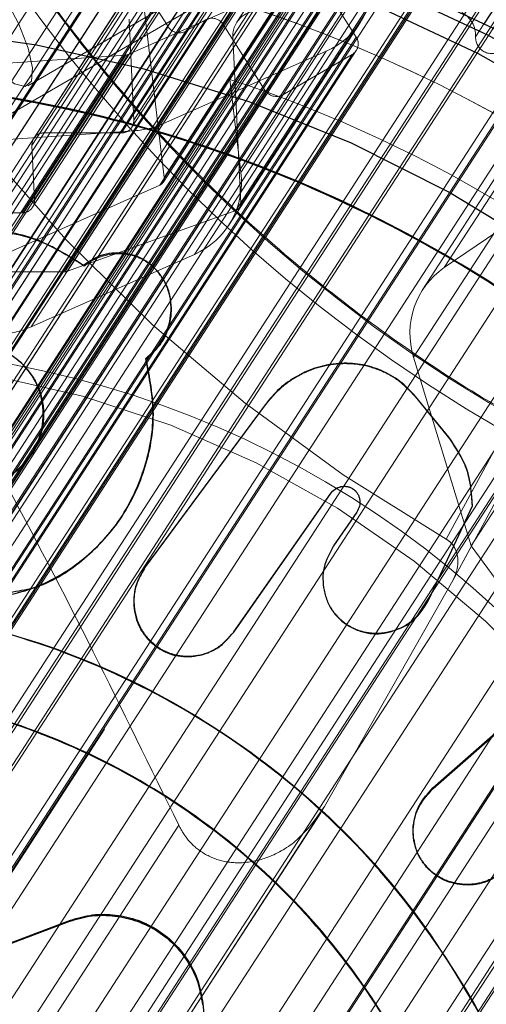
# Model space of a CAD drawing. Units: millimetres. Extents: x 147 to 10668, y 2488 to 10138.
# Drawn here: x 9938 to 9956, y 6266 to 6304 of the extents above; entities that cross this region are included whole.
import ezdxf

# ---------------------------------------------------------------- set-up
doc = ezdxf.new("R2010")
doc.units = ezdxf.units.MM
doc.linetypes.add('HIDDEN', pattern=[1.905, 1.27, -0.635])

msp = doc.modelspace()

# ---------------------------------------------------------------- linework, layer by layer
at = {"color": 7, "linetype": 'HIDDEN', "lineweight": 18, "ltscale": 50}
for p, q in [((10524.943, 7196.542), (9946.271, 6303.617)), ((10524.798, 7195.998), (9946.125, 6303.073)), ((9942.262, 6299.596), (10520.935, 7192.522)), ((10521.008, 7192.794), (9942.335, 6299.868)), ((10517.583, 7192.311), (9938.911, 6299.385)), ((10520.538, 7192.311), (9941.865, 6299.385)), ((10517.113, 7191.828), (9938.441, 6298.902)), ((10517.186, 7192.1), (9938.513, 6299.174)), ((10517.211, 7189.735), (9938.538, 6296.809)), ((10525.095, 7189.618), (9946.422, 6296.693)), ((10513.069, 7189.252), (9934.396, 6296.326)), ((9935.272, 6296.216), (10513.945, 7189.141)), ((10513.997, 7189.252), (9935.324, 6296.326)), ((10514.102, 7189.474), (9935.429, 6296.548)), ((10515.735, 7189.467), (9937.062, 6296.541)), ((10516.154, 7189.252), (9937.481, 6296.326)), ((10516.741, 7189.252), (9938.068, 6296.326)), ((9938.465, 6296.538), (10517.138, 7189.463)), ((10524.913, 7189.346), (9946.24, 6296.42)), ((9946.378, 6296.529), (10525.051, 7189.455)), ((10510.457, 7186.999), (9931.784, 6294.073)), ((10518.371, 7186.999), (9939.698, 6294.073)), ((10518.471, 7187.016), (9939.798, 6294.091)), ((10478.488, 7131.661), (9899.815, 6238.735)), ((10476.087, 7131.265), (9897.414, 6238.339)), ((10476.526, 7130.392), (9897.854, 6237.467)), ((10476.588, 7130.476), (9897.915, 6237.551)), ((9897.946, 6237.592), (10476.619, 7130.518)), ((10478.189, 7130.341), (9899.516, 6237.416)), ((10479.55, 7129.988), (9900.878, 6237.062)), ((10476.529, 7129.376), (9897.856, 6236.45)), ((10477.577, 7128.92), (9898.904, 6235.994)), ((10478.078, 7128.131), (9899.405, 6235.205)), ((9899.435, 6235.247), (10478.108, 7128.173)), ((10478.016, 7128.047), (9899.343, 6235.121)), ((10479.079, 7126.554), (9900.407, 6233.628)), ((10479.58, 7125.765), (9900.907, 6232.839)), ((10479.519, 7125.681), (9926.441, 6272.251)), ((9926.464, 6272.269), (10479.611, 7125.807)), ((10480.339, 7124.173), (9901.666, 6231.248)), ((10480.744, 7123.933), (9902.071, 6231.007)), ((10481.061, 7123.434), (9902.388, 6230.509)), ((10483.82, 7123.265), (9905.148, 6230.34)), ((9902.392, 6229.995), (10481.065, 7122.921)), ((10480.911, 7122.775), (9902.238, 6229.849)), ((10479.112, 7121.728), (9900.439, 6228.802)), ((10478.958, 7121.582), (9938.804, 6288.092)), ((10478.962, 7121.068), (9900.289, 6228.143)), ((10474.129, 7118.83), (9895.457, 6225.905)), ((10474.81, 7118.654), (9896.138, 6225.728)), ((10480.556, 7118.559), (9901.883, 6225.633)), ((9901.888, 6225.12), (10480.561, 7118.046)), ((10480.407, 7117.899), (9901.734, 6224.973)), ((10471.498, 7117.243), (9892.825, 6224.317)), ((10471.652, 7117.39), (9892.979, 6224.464)), ((10471.503, 7116.73), (9892.83, 6223.804)), ((10471.756, 7116.331), (9893.083, 6223.405)), ((10476.404, 7116.144), (9897.731, 6223.218)), ((10485.262, 7116.141), (9906.589, 6223.215)), ((9906.682, 6223.303), (10485.354, 7116.229)), ((10485.391, 7116.443), (9906.718, 6223.518)), ((10477.085, 7115.967), (9898.412, 6223.042)), ((10471.896, 7115.647), (9893.223, 6222.721)), ((10473.167, 7114.292), (9894.494, 6221.367)), ((10473.95, 7113.501), (9895.277, 6220.575)), ((10479.777, 7112.951), (9901.104, 6220.025)), ((10479.469, 7112.658), (9900.796, 6219.733)), ((10475.291, 7112.214), (9896.619, 6219.288)), ((10503.958, 7112.082), (9925.285, 6219.156)), ((10504.058, 7112.1), (9925.385, 6219.174)), ((10476.115, 7111.463), (9897.443, 6218.538)), ((10479.702, 7111.38), (9901.03, 6218.455)), ((10477.524, 7110.247), (9898.851, 6217.321)), ((10497.516, 7109.753), (9918.843, 6216.827)), ((10478.386, 7109.54), (9899.714, 6216.615)), ((10497.334, 7109.48), (9918.661, 6216.555)), ((10497.378, 7109.644), (9918.705, 6216.718)), ((10479.858, 7108.398), (9901.185, 6215.472)), ((10480.756, 7107.737), (9902.083, 6214.811)), ((10482.285, 7106.673), (9903.612, 6213.747)), ((10483.217, 7106.06), (9904.544, 6213.134)), ((10484.8, 7105.076), (9906.127, 6212.151)), ((10485.762, 7104.512), (9907.089, 6211.587)), ((10486.272, 7103.54), (9907.599, 6210.614)), ((10487.359, 7103.631), (9908.686, 6210.706)), ((10488.349, 7103.118), (9909.676, 6210.192)), ((10497.631, 7103.1), (9918.958, 6210.175)), ((9918.812, 6209.631), (10497.485, 7102.556)), ((10490.023, 7102.304), (9911.351, 6209.379)), ((10496.36, 7102.189), (9917.688, 6209.264)), ((10491.038, 7101.843), (9912.365, 6208.918)), ((10492.751, 7101.119), (9914.079, 6208.193)), ((10493.788, 7100.712), (9915.115, 6207.786)), ((10495.535, 7100.079), (9916.862, 6207.153)), ((9943.649, 6303.445), (9936.21, 6315.156)), ((9951.045, 6309.192), (9946.013, 6301.427)), ((9931.943, 6296.802), (9952.703, 6308.876)), ((9916.746, 6255.544), (9950.292, 6307.308)), ((9916.75, 6255.031), (9950.296, 6306.795)), ((9916.596, 6254.885), (9950.142, 6306.648)), ((9949.241, 6306.067), (9915.695, 6254.304)), ((9915.849, 6254.45), (9949.395, 6306.214)), ((9946.431, 6297.872), (9951.463, 6305.637)), ((9915.699, 6253.79), (9949.245, 6305.554)), ((9943.452, 6297.487), (9948.483, 6305.252)), ((9948.526, 6305.435), (9943.494, 6297.671)), ((9949.245, 6305.554), (9950.839, 6303.045)), ((9938.284, 6301.185), (9944.927, 6305.048)), ((9942.124, 6302.379), (9948.364, 6305.15)), ((9943.332, 6297.386), (9948.364, 6305.15)), ((9943.494, 6297.671), (9942.744, 6304.035)), ((9910.102, 6251.681), (9943.649, 6303.445)), ((9911.531, 6251.939), (9945.077, 6303.702)), ((9912.211, 6251.762), (9945.758, 6303.526)), ((9942.155, 6303.732), (9942.335, 6299.868)), ((9945.077, 6303.702), (9944.33, 6303.268)), ((9947.352, 6301.016), (9945.758, 6303.526)), ((9945.969, 6295.856), (9951.001, 6303.62)), ((9955.733, 6303.559), (9955.407, 6303.055)), ((9910.783, 6251.504), (9944.33, 6303.268)), ((9917.293, 6251.281), (9950.839, 6303.045)), ((9946.125, 6303.073), (9946.422, 6296.693)), ((9917.144, 6250.621), (9950.69, 6302.385)), ((9917.298, 6250.767), (9950.844, 6302.531)), ((9924.327, 6301.139), (9942.026, 6302.355)), ((9936.994, 6294.59), (9942.026, 6302.355)), ((9942.124, 6302.379), (9937.092, 6294.615)), ((9943.445, 6299.73), (9949.685, 6302.501)), ((9949.685, 6302.501), (9944.653, 6294.737)), ((9950.69, 6302.385), (9948.033, 6300.839)), ((9959.24, 6301.997), (9954.208, 6294.232)), ((9946.431, 6297.872), (9946.013, 6301.427)), ((9958.411, 6301.148), (9953.379, 6293.384)), ((9913.805, 6249.252), (9947.352, 6301.016)), ((9914.486, 6249.076), (9948.033, 6300.839)), ((9938.413, 6291.966), (9943.445, 6299.73)), ((9924.667, 6298.249), (9942.366, 6299.464)), ((9942.366, 6299.464), (9937.334, 6291.7)), ((9941.865, 6299.385), (9938.911, 6299.385)), ((9938.441, 6298.902), (9938.538, 6296.809)), ((9953.034, 6290.807), (9958.066, 6298.571)), ((9937.092, 6294.615), (9943.332, 6297.386)), ((9938.068, 6296.326), (9937.481, 6296.326)), ((9946.24, 6296.42), (9939.798, 6294.091)), ((9957.128, 6296.224), (9954.208, 6294.232)), ((9938.413, 6291.966), (9944.653, 6294.737)), ((9939.698, 6294.073), (9931.784, 6294.073)), ((9940.439, 6294.29), (9940.414, 6294.314)), ((9960.262, 6291.362), (9955.23, 6283.597)), ((9953.034, 6290.807), (9955.23, 6283.597)), ((9953.105, 6289.289), (9953.111, 6289.301)), ((9954.369, 6287.743), (9953.105, 6289.289)), ((9947.361, 6288.975), (9942.795, 6282.801)), ((9947.361, 6288.975), (9947.353, 6288.986)), ((9924.193, 6236.949), (9957.404, 6288.195)), ((9938.804, 6288.092), (9937.698, 6286.386)), ((9956.508, 6287.965), (9954.28, 6283.855)), ((9924.318, 6236.554), (9957.529, 6287.801)), ((9954.369, 6287.743), (9954.378, 6287.751)), ((9954.53, 6282.269), (9957.529, 6287.801)), ((9954.544, 6282.294), (9957.532, 6287.805)), ((9950.964, 6285.109), (9950.965, 6285.11)), ((9953.627, 6281.57), (9955.274, 6285.123)), ((9955.274, 6285.123), (9955.285, 6285.125)), ((9950.861, 6284.882), (9949.978, 6283.599)), ((9949.978, 6283.599), (9949.976, 6283.596)), ((9955.23, 6283.597), (9960.85, 6275.941)), ((9942.795, 6282.801), (9942.776, 6282.796)), ((9954.53, 6282.269), (9949.628, 6273.627)), ((9953.627, 6281.57), (9953.635, 6281.563)), ((9919.064, 6226.464), (9949.628, 6273.627)), ((9918.992, 6226.338), (9949.484, 6273.389)), ((9914.407, 6227.175), (9944.051, 6272.916)), ((9953.054, 6272.301), (9953.06, 6272.271))]:
    msp.add_line(p, q, dxfattribs=at)
at = {"color": 7, "linetype": 'Continuous', "lineweight": 25, "ltscale": 50}
for p, q in [((10521.19, 7176.091), (9955.733, 6303.559)), ((9943.324, 6293.988), (9943.306, 6294.011)), ((9942.809, 6290.743), (9942.79, 6290.758)), ((9954.378, 6287.751), (9953.111, 6289.301)), ((9947.353, 6288.986), (9942.776, 6282.796)), ((9946.155, 6280.298), (9949.855, 6285.589)), ((9946.166, 6280.309), (9949.857, 6285.586)), ((9949.857, 6285.586), (9949.855, 6285.589)), ((9953.635, 6281.563), (9955.285, 6285.125)), ((9950.862, 6284.882), (9949.976, 6283.596)), ((9950.861, 6284.882), (9950.862, 6284.882)), ((9946.166, 6280.309), (9946.155, 6280.298)), ((9945.739, 6279.85), (9945.751, 6279.862)), ((9953.773, 6274.338), (9958.775, 6278.737)), ((9953.78, 6274.313), (9958.795, 6278.722)), ((9953.773, 6274.338), (9953.78, 6274.313)), ((9932.641, 6266.508), (9939.785, 6269.212)), ((9932.685, 6266.552), (9939.811, 6269.249)), ((9939.811, 6269.249), (9939.785, 6269.212)), ((9944.976, 6266.087), (9944.962, 6266.042)), ((9944.976, 6266.087), (9945.711, 6258.986))]:
    msp.add_line(p, q, dxfattribs=at)
at = {"color": 7, "linetype": 'HIDDEN', "lineweight": 18, "ltscale": 50, "flags": 128}
for points in [[(9949.589, 6384.684), (9945.878, 6382.227), (9942.383, 6379.492), (9939.122, 6376.494), (9936.116, 6373.251), (9933.381, 6369.781), (9930.933, 6366.106), (9928.787, 6362.245), (9926.956, 6358.222), (9925.449, 6354.059), (9924.275, 6349.782), (9923.442, 6345.415), (9922.954, 6340.983), (9922.814, 6336.511), (9923.022, 6332.027), (9923.578, 6327.556), (9924.479, 6323.124), (9925.719, 6318.757), (9927.29, 6314.479), (9929.185, 6310.317), (9931.391, 6306.294), (9933.896, 6302.433), (9936.686, 6298.757), (9939.743, 6295.288), (9943.051, 6292.045), (9946.591, 6289.047), (9950.341, 6286.312), (9954.28, 6283.855)], [(9936.004, 6303.244), (9936.622, 6302.368), (9937.234, 6301.682), (9937.775, 6301.261), (9938.186, 6301.151), (9938.422, 6301.362), (9938.458, 6301.873), (9938.29, 6302.627), (9937.936, 6303.544), (9937.435, 6304.524), (9936.84, 6305.46), (9936.217, 6306.251), (9935.632, 6306.812), (9935.149, 6307.082), (9934.822, 6307.031), (9934.684, 6306.665), (9934.75, 6306.023), (9935.015, 6305.176), (9935.449, 6304.215), (9936.004, 6303.244)], [(9937.919, 6207.566), (9933.771, 6207.453), (9929.612, 6207.681), (9925.471, 6208.248), (9921.378, 6209.152), (9917.36, 6210.384), (9913.447, 6211.938), (9909.665, 6213.801), (9906.041, 6215.961), (9902.601, 6218.402), (9899.368, 6221.108), (9896.366, 6224.06), (9893.615, 6227.236), (9891.135, 6230.615), (9888.943, 6234.173), (9887.054, 6237.884), (9885.483, 6241.723), (9884.238, 6245.663), (9883.331, 6249.677), (9882.766, 6253.735), (9882.548, 6257.81), (9882.678, 6261.873), (9883.156, 6265.896), (9883.977, 6269.85), (9885.137, 6273.708), (9886.627, 6277.442), (9888.437, 6281.026), (9890.554, 6284.436), (9892.963, 6287.647), (9895.647, 6290.637), (9898.588, 6293.384), (9901.764, 6295.87), (9905.155, 6298.078), (9908.734, 6299.99), (9912.479, 6301.595), (9916.361, 6302.881), (9920.355, 6303.839), (9924.432, 6304.462), (9928.564, 6304.745), (9932.721, 6304.688), (9936.875, 6304.29), (9940.995, 6303.554), (9945.054, 6302.485), (9949.023, 6301.09), (9952.874, 6299.381), (9956.581, 6297.367), (9960.116, 6295.065), (9963.455, 6292.488), (9966.575, 6289.657), (9969.454, 6286.591), (9972.072, 6283.31), (9974.41, 6279.839), (9976.452, 6276.201), (9978.184, 6272.423), (9979.593, 6268.53), (9980.67, 6264.549), (9981.407, 6260.51), (9981.799, 6256.44), (9981.843, 6252.367), (9981.539, 6248.32), (9980.888, 6244.329), (9979.897, 6240.419), (9978.57, 6236.62), (9976.919, 6232.958), (9974.954, 6229.457), (9972.689, 6226.144), (9970.14, 6223.041), (9967.325, 6220.17), (9964.264, 6217.551), (9960.978, 6215.202), (9957.49, 6213.14), (9953.825, 6211.38), (9950.008, 6209.933), (9946.066, 6208.811), (9942.027, 6208.02), (9937.919, 6207.566)], [(9937.475, 6207.672), (9933.329, 6207.561), (9929.172, 6207.796), (9925.034, 6208.374), (9920.945, 6209.293), (9916.935, 6210.545), (9913.033, 6212.121), (9909.265, 6214.01), (9905.661, 6216.198), (9902.245, 6218.67), (9899.042, 6221.407), (9896.076, 6224.39), (9893.367, 6227.598), (9890.936, 6231.007), (9888.799, 6234.593), (9886.972, 6238.33), (9885.469, 6242.19), (9884.3, 6246.147), (9883.473, 6250.172), (9882.995, 6254.236), (9882.868, 6258.308), (9883.095, 6262.361), (9883.673, 6266.365), (9884.597, 6270.291), (9885.863, 6274.11), (9887.459, 6277.796), (9889.375, 6281.321), (9891.598, 6284.661), (9894.11, 6287.791), (9896.894, 6290.688), (9899.93, 6293.332), (9903.195, 6295.704), (9906.667, 6297.787), (9910.321, 6299.565), (9914.129, 6301.026), (9918.066, 6302.159), (9922.101, 6302.957), (9926.207, 6303.413), (9930.353, 6303.524), (9934.51, 6303.289), (9938.647, 6302.71), (9942.736, 6301.791), (9946.746, 6300.539), (9950.649, 6298.963), (9954.416, 6297.074), (9958.021, 6294.886), (9961.437, 6292.415), (9964.639, 6289.677), (9967.606, 6286.694), (9970.314, 6283.486), (9972.746, 6280.077), (9974.883, 6276.491), (9976.709, 6272.755), (9978.213, 6268.894), (9979.382, 6264.937), (9980.209, 6260.912), (9980.687, 6256.849), (9980.813, 6252.776), (9980.587, 6248.723), (9980.009, 6244.72), (9979.084, 6240.794), (9977.819, 6236.974), (9976.222, 6233.289), (9974.306, 6229.763), (9972.084, 6226.424), (9969.572, 6223.294), (9966.788, 6220.396), (9963.752, 6217.752), (9960.486, 6215.38), (9957.014, 6213.298), (9953.36, 6211.519), (9949.552, 6210.058), (9945.616, 6208.925), (9941.58, 6208.128), (9937.475, 6207.672)], [(9936.263, 6221.638), (9932.755, 6221.57), (9929.241, 6221.845), (9925.757, 6222.46), (9922.337, 6223.41), (9919.015, 6224.685), (9915.825, 6226.272), (9912.797, 6228.155), (9909.962, 6230.317), (9907.348, 6232.734), (9904.981, 6235.384), (9902.885, 6238.24), (9901.08, 6241.274), (9899.584, 6244.455), (9898.413, 6247.751), (9897.577, 6251.131), (9897.086, 6254.56), (9896.943, 6258.005), (9897.152, 6261.43), (9897.708, 6264.803), (9898.608, 6268.089), (9899.841, 6271.257), (9901.396, 6274.273), (9903.257, 6277.109), (9905.406, 6279.737), (9907.821, 6282.129), (9910.479, 6284.263), (9913.352, 6286.117), (9916.413, 6287.673), (9919.631, 6288.915), (9922.974, 6289.831), (9926.408, 6290.411), (9929.901, 6290.651), (9933.416, 6290.548), (9936.919, 6290.102), (9940.375, 6289.318), (9943.75, 6288.205), (9947.01, 6286.772), (9950.124, 6285.034), (9953.059, 6283.009), (9955.787, 6280.717), (9958.28, 6278.18), (9960.515, 6275.424), (9962.468, 6272.475), (9964.12, 6269.364), (9965.455, 6266.121), (9966.46, 6262.779), (9967.124, 6259.37), (9967.441, 6255.929), (9967.408, 6252.49), (9967.026, 6249.087), (9966.297, 6245.753), (9965.229, 6242.522), (9963.833, 6239.426), (9962.123, 6236.496), (9960.115, 6233.761), (9957.831, 6231.248), (9955.291, 6228.982), (9952.522, 6226.986), (9949.551, 6225.279), (9946.408, 6223.878), (9943.123, 6222.798), (9939.73, 6222.049), (9936.263, 6221.638)]]:
    msp.add_lwpolyline(points, dxfattribs=at)
at = {"color": 7, "linetype": 'Continuous', "lineweight": 25, "ltscale": 50, "flags": 128}
for points in [[(9935.025, 6309.528), (9939.375, 6308.966), (9943.681, 6308.065), (9947.915, 6306.83), (9952.049, 6305.269), (9956.057, 6303.393), (9959.912, 6301.214), (9963.589, 6298.745), (9967.065, 6296.004), (9970.318, 6293.007), (9973.325, 6289.774), (9976.068, 6286.326), (9978.528, 6282.685), (9980.69, 6278.875), (9982.54, 6274.921), (9984.066, 6270.849), (9985.258, 6266.684), (9986.108, 6262.454)], [(9934.849, 6309.257), (9939.2, 6308.695), (9943.506, 6307.794), (9947.739, 6306.559), (9951.874, 6304.999), (9955.881, 6303.123), (9959.736, 6300.943), (9963.414, 6298.475), (9966.89, 6295.733), (9970.142, 6292.736), (9973.149, 6289.503), (9975.892, 6286.055), (9978.353, 6282.414), (9980.515, 6278.605), (9982.365, 6274.651), (9983.891, 6270.578), (9985.082, 6266.413), (9985.932, 6262.183)], [(9985.241, 6261.892), (9984.399, 6266.08), (9983.22, 6270.203), (9981.71, 6274.234), (9979.878, 6278.148), (9977.738, 6281.919), (9975.302, 6285.523), (9972.587, 6288.936), (9969.61, 6292.137), (9966.391, 6295.103), (9962.95, 6297.817), (9959.309, 6300.261), (9955.493, 6302.418), (9951.526, 6304.275), (9947.434, 6305.82), (9943.243, 6307.042), (9938.98, 6307.934), (9934.674, 6308.491)], [(9934.47, 6303.335), (9938.618, 6302.754), (9942.717, 6301.834), (9946.737, 6300.579), (9950.649, 6298.999), (9954.425, 6297.105), (9958.039, 6294.912), (9961.463, 6292.434), (9964.674, 6289.69), (9967.647, 6286.699), (9970.362, 6283.484), (9972.8, 6280.066), (9974.942, 6276.472), (9976.773, 6272.726), (9978.28, 6268.856), (9979.452, 6264.889)]]:
    msp.add_lwpolyline(points, dxfattribs=at)
at = {"color": 7, "linetype": 'HIDDEN', "lineweight": 18, "ltscale": 2500}
for centre, radius, start, end in [((9985.46, 6338.317), 57.44, 213.00341, 240.76177), ((9985.676, 6338.656), 58.484, 213.40411, 240.08319), ((9948.467, 6305.264), 3.02, 293.795, 7.0892), ((9929.82, 6252.442), 54.455, 54.862, 74.9684), ((9945.324, 6303.255), 0.511, 31.9446, 118.946), ((9947.063, 6303.105), 0.939, 69.2743, 181.9976), ((9929.765, 6252.339), 54.571, 51.0737, 71.1514), ((9954.395, 6303.094), 1.013, 357.8095, 61.7018), ((9944.082, 6303.715), 0.511, 211.9446, 298.946), ((9950.452, 6302.786), 0.466, 300.7226, 33.7359), ((9956.022, 6303.031), 0.616, 177.761, 307.4134), ((9942.006, 6302.645), 0.291, 273.843, 293.8593), ((9929.961, 6252.663), 51.338, 58.0507, 71.7797), ((9947.785, 6301.286), 0.511, 211.9446, 298.946), ((9941.873, 6299.847), 0.462, 268.9751, 2.593), ((9942.152, 6302.655), 3.198, 273.843, 293.8593), ((9938.902, 6298.923), 0.462, 88.9751, 182.5919), ((9943.435, 6297.5), 3.02, 293.795, 7.0892), ((9943.221, 6297.637), 0.275, 293.795, 7.0892), ((9938.076, 6296.789), 0.462, 268.9751, 2.5919), ((9946.148, 6296.679), 0.274, 289.5877, 2.9024), ((9939.699, 6294.367), 0.294, 269.9156, 289.7941), ((9955.931, 6291.728), 3.04, 124.5295, 197.6268), ((9937.12, 6294.89), 3.198, 273.843, 293.8593), ((9930.828, 6253.952), 37.214, 36.2207, 93.6096)]:
    msp.add_arc(centre, radius, start, end, dxfattribs=at)
at = {"color": 7, "linetype": 'HIDDEN', "lineweight": 18, "ltscale": 50}
for points, knots in [([(9957.58, 6288.153), (9956.951, 6288.513), (9955.116, 6289.562), (9952.192, 6291.497), (9948.881, 6294.03), (9945.766, 6296.795), (9942.863, 6299.773), (9940.19, 6302.949), (9938.354, 6305.472), (9937.408, 6306.924), (9937.213, 6307.223)], [0, 0, 0, 0, 0.0769541, 0.2244026, 0.3718757, 0.519348, 0.6668211, 0.8142967, 0.9617764, 1, 1, 1, 1]), ([(9940.439, 6294.29), (9939.813, 6294.682), (9938.562, 6295.467), (9936.32, 6295.743), (9934.135, 6295.289), (9932.213, 6294.13), (9930.746, 6292.431), (9929.869, 6290.376), (9929.588, 6288.131), (9929.969, 6286.697), (9930.16, 6285.978)], [0, 0, 0, 0, 0.124941, 0.249851, 0.374826, 0.499839, 0.624833, 0.74974, 0.874588, 1, 1, 1, 1]), ([(9943.315, 6293.981), (9943.272, 6294.041), (9943.145, 6294.216), (9942.858, 6294.441), (9942.479, 6294.645), (9942.06, 6294.755), (9941.627, 6294.776), (9941.2, 6294.7), (9940.792, 6294.544), (9940.557, 6294.375), (9940.439, 6294.29)], [0, 0, 0, 0, 0.068556, 0.200713, 0.333772, 0.466643, 0.599344, 0.73322, 0.865909, 1, 1, 1, 1]), ([(9937.479, 6290.953), (9937.543, 6290.925), (9937.761, 6290.83), (9938.213, 6290.463), (9938.718, 6289.769), (9938.955, 6288.76), (9938.818, 6287.735), (9938.325, 6286.826), (9937.661, 6286.27), (9937.038, 6286.009), (9936.56, 6285.909), (9936.246, 6285.927), (9936.1, 6285.935)], [0, 0, 0, 0, 0.029092, 0.099532, 0.239289, 0.379167, 0.519075, 0.658912, 0.798614, 0.869079, 0.938953, 1, 1, 1, 1]), ([(9944.051, 6272.916), (9942.975, 6275.124), (9940.817, 6279.553), (9937.741, 6285.465), (9935.71, 6289.133), (9934.91, 6290.577)], [0, 0, 0, 0, 0.376082, 0.754386, 1, 1, 1, 1]), ([(9953.105, 6289.289), (9952.916, 6289.493), (9952.538, 6289.899), (9951.805, 6290.308), (9951.006, 6290.547), (9950.172, 6290.582), (9949.348, 6290.431), (9948.582, 6290.095), (9947.892, 6289.615), (9947.537, 6289.188), (9947.361, 6288.975)], [0, 0, 0, 0, 0.125101, 0.249825, 0.374084, 0.49948, 0.624086, 0.749665, 0.875307, 1, 1, 1, 1]), ([(9955.274, 6285.123), (9955.239, 6285.6), (9955.168, 6286.553), (9954.635, 6287.347), (9954.369, 6287.743)], [0, 0, 0, 0, 0.500074, 1, 1, 1, 1]), ([(9954.28, 6283.855), (9954.344, 6283.811), (9954.476, 6283.719), (9954.633, 6283.49), (9954.74, 6283.158), (9954.732, 6282.715), (9954.6, 6282.424), (9954.53, 6282.269)], [0, 0, 0, 0, 0.122086, 0.250962, 0.439697, 0.69999, 1, 1, 1, 1]), ([(9949.978, 6283.599), (9949.836, 6283.335), (9949.622, 6282.939), (9949.561, 6282.343), (9949.602, 6281.898), (9949.732, 6281.471), (9949.954, 6281.082), (9950.252, 6280.748), (9950.619, 6280.491), (9951.033, 6280.318), (9951.474, 6280.243), (9951.923, 6280.261), (9952.498, 6280.41), (9953.162, 6280.803), (9953.472, 6281.314), (9953.627, 6281.57)], [0, 0, 0, 0, 0.1246343, 0.1876534, 0.2497121, 0.3125146, 0.374715, 0.4373181, 0.4998392, 0.56233, 0.6252772, 0.6874473, 0.750533, 0.8750783, 1, 1, 1, 1]), ([(9942.795, 6282.801), (9942.653, 6282.556), (9942.368, 6282.067), (9942.319, 6281.199), (9942.539, 6280.517), (9942.865, 6280.057), (9943.177, 6279.769), (9943.54, 6279.55), (9943.941, 6279.413), (9944.363, 6279.36), (9944.924, 6279.409), (9945.606, 6279.669), (9945.979, 6280.095), (9946.166, 6280.309)], [0, 0, 0, 0, 0.124811, 0.249517, 0.374101, 0.436859, 0.499299, 0.561908, 0.624586, 0.687106, 0.750092, 0.874967, 1, 1, 1, 1]), ([(9923.069, 6277.371), (9924.579, 6277.687), (9927.688, 6278.337), (9932.584, 6278.142), (9937.469, 6277.073), (9942.094, 6275.078), (9946.27, 6272.259), (9949.85, 6268.72), (9952.656, 6264.593), (9954.556, 6260.439), (9955.065, 6257.639), (9955.283, 6256.441)], [0, 0, 0, 0, 0.108751, 0.223797, 0.338842, 0.453887, 0.568932, 0.683978, 0.799023, 0.914068, 1, 1, 1, 1]), ([(9949.628, 6273.627), (9949.289, 6273.148), (9948.708, 6272.328), (9947.513, 6271.65), (9946.49, 6271.433), (9945.597, 6271.532), (9944.86, 6271.887), (9944.342, 6272.389), (9944.138, 6272.758), (9944.051, 6272.916)], [0, 0, 0, 0, 0.266081, 0.455732, 0.596955, 0.709745, 0.823116, 0.923856, 1, 1, 1, 1]), ([(9956.539, 6271.217), (9956.309, 6271.056), (9955.85, 6270.734), (9954.997, 6270.61), (9954.306, 6270.768), (9953.826, 6271.051), (9953.516, 6271.334), (9953.273, 6271.674), (9953.119, 6272.003), (9953.079, 6272.22), (9953.064, 6272.3)], [0, 0, 0, 0, 0.188873, 0.377241, 0.565576, 0.660257, 0.754976, 0.849631, 0.944568, 1, 1, 1, 1])]:
    msp.add_open_spline(points, degree=3, knots=knots, dxfattribs=at)
at = {"color": 7, "linetype": 'Continuous', "lineweight": 25, "ltscale": 50}
for points in [[(9937.07, 6209.187), (9935.019, 6209.122), (9930.916, 6208.994), (9924.749, 6209.804), (9918.707, 6211.335), (9912.885, 6213.632), (9907.384, 6216.637), (9902.298, 6220.304), (9897.715, 6224.569), (9893.712, 6229.359), (9890.358, 6234.591), (9887.711, 6240.177), (9885.815, 6246.021), (9884.704, 6252.023), (9884.396, 6258.08), (9884.897, 6264.088), (9886.197, 6269.945), (9888.275, 6275.551), (9891.096, 6280.809), (9894.61, 6285.63), (9898.758, 6289.931), (9903.469, 6293.639), (9908.662, 6296.689), (9914.248, 6299.031), (9920.132, 6300.623), (9926.213, 6301.439), (9932.387, 6301.465), (9938.548, 6300.7), (9944.592, 6299.157), (9950.414, 6296.863), (9955.915, 6293.857), (9961.001, 6290.19), (9965.584, 6285.925), (9969.587, 6281.136), (9972.941, 6275.903), (9975.588, 6270.317), (9977.483, 6264.473), (9978.595, 6258.471), (9978.903, 6252.414), (9978.402, 6246.406), (9977.102, 6240.549), (9975.023, 6234.943), (9972.203, 6229.685), (9968.689, 6224.864), (9964.541, 6220.563), (9959.83, 6216.856), (9954.638, 6213.802), (9949.05, 6211.473), (9943.171, 6209.836), (9939.104, 6209.403), (9937.07, 6209.187)], [(9937.104, 6209.371), (9935.057, 6209.307), (9930.964, 6209.178), (9924.813, 6209.986), (9918.785, 6211.513), (9912.977, 6213.805), (9907.49, 6216.803), (9902.416, 6220.461), (9897.844, 6224.716), (9893.851, 6229.493), (9890.505, 6234.713), (9887.865, 6240.286), (9885.974, 6246.115), (9884.865, 6252.102), (9884.558, 6258.144), (9885.057, 6264.138), (9886.355, 6269.981), (9888.428, 6275.573), (9891.241, 6280.818), (9894.747, 6285.627), (9898.885, 6289.918), (9903.584, 6293.616), (9908.764, 6296.66), (9914.337, 6298.996), (9920.206, 6300.584), (9926.273, 6301.398), (9932.432, 6301.424), (9938.578, 6300.66), (9944.607, 6299.121), (9950.414, 6296.833), (9955.902, 6293.834), (9960.975, 6290.176), (9965.548, 6285.922), (9969.541, 6281.144), (9972.886, 6275.924), (9975.527, 6270.352), (9977.418, 6264.522), (9978.526, 6258.535), (9978.834, 6252.493), (9978.334, 6246.499), (9977.037, 6240.656), (9974.964, 6235.064), (9972.15, 6229.819), (9968.645, 6225.01), (9964.507, 6220.719), (9959.808, 6217.022), (9954.628, 6213.975), (9949.054, 6211.651), (9943.189, 6210.018), (9939.132, 6209.586), (9937.104, 6209.371)], [(9933.86, 6225.912), (9932.004, 6225.889), (9928.293, 6225.842), (9922.782, 6227.124), (9917.58, 6229.349), (9912.876, 6232.527), (9908.853, 6236.51), (9905.666, 6241.153), (9903.437, 6246.274), (9902.252, 6251.678), (9902.156, 6257.157), (9903.154, 6262.5), (9905.206, 6267.502), (9908.233, 6271.971), (9912.121, 6275.734), (9916.718, 6278.648), (9921.849, 6280.601), (9927.316, 6281.516), (9932.909, 6281.36), (9938.413, 6280.138), (9943.617, 6277.897), (9948.321, 6274.724), (9952.343, 6270.739), (9955.53, 6266.097), (9957.759, 6260.976), (9958.944, 6255.572), (9959.04, 6250.093), (9958.043, 6244.75), (9955.991, 6239.748), (9952.963, 6235.28), (9949.076, 6231.512), (9944.477, 6228.614), (9939.353, 6226.601), (9935.691, 6226.142), (9933.86, 6225.912)], [(9933.383, 6228.761), (9931.731, 6228.74), (9928.426, 6228.698), (9923.518, 6229.84), (9918.885, 6231.821), (9914.696, 6234.652), (9911.114, 6238.199), (9908.275, 6242.333), (9906.29, 6246.894), (9905.235, 6251.706), (9905.15, 6256.585), (9906.038, 6261.344), (9907.865, 6265.798), (9910.562, 6269.777), (9914.023, 6273.129), (9918.117, 6275.724), (9922.686, 6277.463), (9927.555, 6278.278), (9932.536, 6278.139), (9937.438, 6277.051), (9942.072, 6275.056), (9946.261, 6272.229), (9949.843, 6268.681), (9952.681, 6264.547), (9954.666, 6259.986), (9955.722, 6255.174), (9955.807, 6250.295), (9954.919, 6245.537), (9953.091, 6241.082), (9950.395, 6237.103), (9946.934, 6233.748), (9942.838, 6231.167), (9938.275, 6229.375), (9935.014, 6228.965), (9933.383, 6228.761)]]:
    msp.add_open_spline(points, degree=3, dxfattribs=at)
for points, knots in [([(9940.414, 6294.314), (9939.786, 6294.711), (9938.533, 6295.502), (9936.288, 6295.765), (9934.094, 6295.329), (9932.168, 6294.148), (9930.68, 6292.452), (9929.813, 6290.356), (9929.524, 6288.111), (9929.919, 6286.676), (9930.11, 6285.982)], [0, 0, 0, 0, 0.125189, 0.249822, 0.373993, 0.499804, 0.626135, 0.749727, 0.878966, 1, 1, 1, 1]), ([(9942.79, 6290.758), (9943.005, 6290.948), (9943.443, 6291.332), (9943.752, 6292.169), (9943.795, 6293.048), (9943.521, 6293.737), (9943.172, 6294.196), (9942.842, 6294.476), (9942.46, 6294.672), (9942.04, 6294.779), (9941.606, 6294.805), (9941.181, 6294.735), (9940.773, 6294.575), (9940.536, 6294.402), (9940.414, 6294.314)], [0, 0, 0, 0, 0.122797, 0.249394, 0.374331, 0.498455, 0.562978, 0.624414, 0.68545, 0.748792, 0.811937, 0.873091, 0.934909, 1, 1, 1, 1]), ([(9942.809, 6290.743), (9943.024, 6290.937), (9943.454, 6291.325), (9943.776, 6292.154), (9943.793, 6293.019), (9943.584, 6293.652), (9943.36, 6293.927), (9943.315, 6293.981)], [0, 0, 0, 0, 0.235722, 0.471481, 0.707011, 0.942267, 1, 1, 1, 1]), ([(9936.181, 6291.217), (9936.353, 6291.223), (9936.691, 6291.234), (9937.186, 6291.118), (9937.644, 6290.9), (9938.18, 6290.486), (9938.701, 6289.786), (9938.921, 6288.767), (9938.8, 6287.733), (9938.283, 6286.829), (9937.634, 6286.262), (9937.003, 6286.006), (9936.502, 6285.916), (9935.992, 6285.915), (9935.498, 6286.023), (9935.041, 6286.244), (9934.51, 6286.657), (9933.983, 6287.355), (9933.763, 6288.367), (9933.879, 6289.404), (9934.391, 6290.312), (9935.048, 6290.88), (9935.677, 6291.145), (9936.011, 6291.193), (9936.181, 6291.217)], [0, 0, 0, 0, 0.031815, 0.062514, 0.093294, 0.125352, 0.187501, 0.250101, 0.31342, 0.374882, 0.437979, 0.468378, 0.499844, 0.531931, 0.562349, 0.592874, 0.625249, 0.686633, 0.75016, 0.811851, 0.874883, 0.937702, 0.96836, 1, 1, 1, 1]), ([(9932.383, 6282.885), (9932.993, 6282.51), (9934.212, 6281.762), (9936.365, 6281.484), (9938.495, 6281.851), (9940.356, 6282.93), (9941.865, 6284.503), (9942.792, 6286.45), (9943.209, 6288.623), (9942.931, 6290.037), (9942.79, 6290.758)], [0, 0, 0, 0, 0.124895, 0.249608, 0.372798, 0.499628, 0.620526, 0.749543, 0.872287, 1, 1, 1, 1]), ([(9937.596, 6281.824), (9937.897, 6281.868), (9938.902, 6282.014), (9940.408, 6282.971), (9941.891, 6284.526), (9942.827, 6286.48), (9943.215, 6288.627), (9942.944, 6290.037), (9942.809, 6290.743)], [0, 0, 0, 0, 0.078774, 0.262875, 0.446969, 0.631045, 0.815119, 1, 1, 1, 1]), ([(9953.111, 6289.301), (9952.922, 6289.505), (9952.542, 6289.912), (9951.808, 6290.323), (9951.007, 6290.562), (9950.171, 6290.596), (9949.344, 6290.446), (9948.577, 6290.109), (9947.886, 6289.627), (9947.53, 6289.199), (9947.353, 6288.986)], [0, 0, 0, 0, 0.125101, 0.249824, 0.374057, 0.499479, 0.62406, 0.749665, 0.875282, 1, 1, 1, 1]), ([(9955.285, 6285.125), (9955.253, 6285.607), (9955.187, 6286.565), (9954.647, 6287.358), (9954.378, 6287.751)], [0, 0, 0, 0, 0.503464, 1, 1, 1, 1]), ([(9949.855, 6285.589), (9949.909, 6285.652), (9950.016, 6285.779), (9950.216, 6285.857), (9950.38, 6285.877), (9950.503, 6285.867), (9950.621, 6285.83), (9950.729, 6285.768), (9950.823, 6285.688), (9950.898, 6285.59), (9950.95, 6285.477), (9950.987, 6285.316), (9950.984, 6285.101), (9950.903, 6284.955), (9950.862, 6284.882)], [0, 0, 0, 0, 0.125287, 0.249265, 0.313773, 0.37518, 0.436187, 0.499535, 0.56279, 0.62386, 0.685464, 0.750265, 0.874637, 1, 1, 1, 1]), ([(9949.857, 6285.586), (9949.911, 6285.65), (9950.018, 6285.776), (9950.217, 6285.854), (9950.38, 6285.874), (9950.504, 6285.864), (9950.621, 6285.827), (9950.729, 6285.765), (9950.823, 6285.685), (9950.898, 6285.587), (9950.95, 6285.474), (9950.986, 6285.314), (9950.983, 6285.099), (9950.902, 6284.954), (9950.861, 6284.882)], [0, 0, 0, 0, 0.125289, 0.249267, 0.313793, 0.375205, 0.436205, 0.499537, 0.562809, 0.623885, 0.685483, 0.750266, 0.874663, 1, 1, 1, 1]), ([(9949.976, 6283.596), (9949.829, 6283.328), (9949.538, 6282.801), (9949.563, 6282.023), (9949.727, 6281.455), (9949.944, 6281.062), (9950.246, 6280.736), (9950.619, 6280.484), (9951.031, 6280.304), (9951.468, 6280.221), (9951.918, 6280.244), (9952.492, 6280.4), (9953.173, 6280.78), (9953.479, 6281.299), (9953.635, 6281.563)], [0, 0, 0, 0, 0.12661, 0.249109, 0.314105, 0.37508, 0.435649, 0.499555, 0.562946, 0.62361, 0.685022, 0.750487, 0.873351, 1, 1, 1, 1]), ([(9942.776, 6282.796), (9942.628, 6282.548), (9942.335, 6282.06), (9942.312, 6281.324), (9942.426, 6280.774), (9942.595, 6280.383), (9942.843, 6280.043), (9943.161, 6279.758), (9943.523, 6279.532), (9943.921, 6279.39), (9944.343, 6279.343), (9944.901, 6279.398), (9945.595, 6279.644), (9945.967, 6280.078), (9946.155, 6280.298)], [0, 0, 0, 0, 0.126489, 0.249258, 0.314154, 0.375515, 0.436287, 0.499545, 0.56356, 0.624415, 0.685552, 0.750315, 0.873215, 1, 1, 1, 1]), ([(9925.575, 6281.041), (9926.179, 6281.156), (9928.583, 6281.612), (9932.961, 6281.322), (9938.44, 6280.161), (9943.636, 6277.911), (9948.322, 6274.748), (9952.356, 6270.776), (9955.454, 6266.13), (9957.254, 6262.533), (9957.678, 6260.498), (9957.729, 6260.252)], [0, 0, 0, 0, 0.044905, 0.178728, 0.312551, 0.446374, 0.580196, 0.714019, 0.847842, 0.981665, 1, 1, 1, 1]), ([(9953.064, 6272.3), (9953.051, 6272.356), (9953.004, 6272.547), (9953.017, 6273.025), (9953.201, 6273.718), (9953.582, 6274.131), (9953.773, 6274.338)], [0, 0, 0, 0, 0.0762021, 0.2623833, 0.6306909, 1, 1, 1, 1]), ([(9956.554, 6271.185), (9956.323, 6271.023), (9955.863, 6270.7), (9955.008, 6270.576), (9954.315, 6270.736), (9953.833, 6271.019), (9953.523, 6271.303), (9953.277, 6271.643), (9953.109, 6272.027), (9953.019, 6272.438), (9953.017, 6272.995), (9953.208, 6273.692), (9953.59, 6274.106), (9953.78, 6274.313)], [0, 0, 0, 0, 0.1248173, 0.2495114, 0.3740923, 0.4367897, 0.4993051, 0.5618635, 0.6246086, 0.6870581, 0.7500981, 0.8750028, 1, 1, 1, 1]), ([(9939.811, 6269.249), (9940.088, 6269.336), (9940.644, 6269.511), (9941.529, 6269.52), (9942.394, 6269.347), (9943.195, 6268.974), (9943.893, 6268.432), (9944.442, 6267.742), (9944.835, 6266.949), (9944.929, 6266.375), (9944.976, 6266.087)], [0, 0, 0, 0, 0.1245331, 0.2499539, 0.3748065, 0.4994927, 0.6245009, 0.7496186, 0.8747619, 1, 1, 1, 1]), ([(9939.785, 6269.212), (9940.062, 6269.299), (9940.62, 6269.474), (9941.507, 6269.484), (9942.373, 6269.309), (9943.177, 6268.936), (9943.877, 6268.393), (9944.427, 6267.701), (9944.82, 6266.906), (9944.915, 6266.33), (9944.962, 6266.042)], [0, 0, 0, 0, 0.1245331, 0.2499539, 0.3748065, 0.4994927, 0.6245009, 0.7496186, 0.8747619, 1, 1, 1, 1])]:
    msp.add_open_spline(points, degree=3, knots=knots, dxfattribs=at)

doc.saveas('drawing.dxf')
